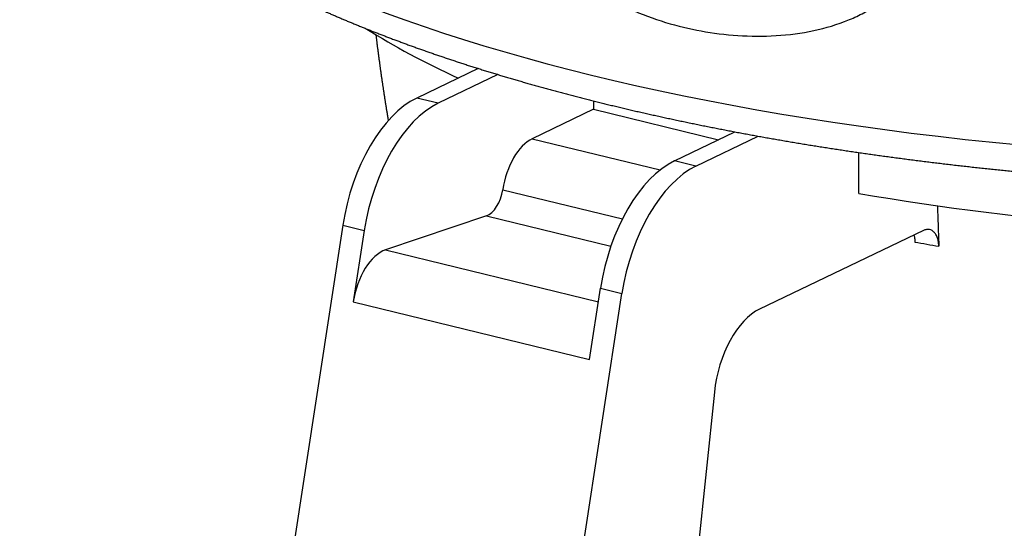
# Model space of a CAD drawing. Extents: x -287 to 1233, y -686 to 1530.
# Drawn here: x 548 to 623, y 1063 to 1102 of the extents above; entities that cross this region are included whole.
import ezdxf

# ---------------------------------------------------------------- set-up
doc = ezdxf.new("R2010")
doc.units = 0
doc.layers.add('AM_VIS', color=7, linetype='CONTINUOUS')

msp = doc.modelspace()

# ---------------------------------------------------------------- linework, layer by layer
at = {"layer": 'AM_VIS'}
for p, q in [((583.181, 1097.973), (578.516, 1095.735)), ((584.676, 1097.511), (580.145, 1095.338)), ((580.145, 1095.338), (578.516, 1095.735)), ((591.922, 1095.514), (591.922, 1094.878)), ((591.922, 1094.878), (587.277, 1092.65)), ((591.922, 1094.878), (601.391, 1092.568)), ((598.056, 1090.969), (602.641, 1093.168)), ((599.684, 1090.572), (604.413, 1092.84)), ((587.277, 1092.65), (596.974, 1090.285)), ((612.029, 1088.505), (612.029, 1091.6)), ((599.684, 1090.572), (598.056, 1090.969)), ((585.032, 1088.784), (594.109, 1086.57)), ((583.809, 1086.81), (576.153, 1084.222)), ((583.809, 1086.81), (593.239, 1084.509)), ((572.908, 1086.081), (560.877, 1007.645)), ((572.908, 1086.081), (574.536, 1085.684)), ((574.536, 1085.684), (573.707, 1080.277)), ((616.927, 1085.685), (604.514, 1079.732)), ((576.153, 1084.222), (592.29, 1080.286)), ((582.045, 1002.482), (594.076, 1080.917)), ((591.618, 1075.908), (592.448, 1081.315)), ((592.448, 1081.315), (594.076, 1080.917)), ((573.707, 1080.277), (591.618, 1075.908)), ((601.083, 1073.428), (593.568, 1000.848))]:
    msp.add_line(p, q, dxfattribs=at)
for centre, major_axis, ratio, start_param, end_param in [((651.393, 1125.945), (102.392, 0), 0.34202, 3.128882, 5.759587), ((651.393, 1115.04), (87, 0), 0.34202, 3.634145, 3.782635), ((578.516, 1086.338), (2.37, 9.715), 0.545623, 0.420398, 1.729395), ((580.145, 1085.941), (2.37, 9.715), 0.545623, 0.420398, 1.729395), ((587.277, 1088.892), (0.948, 3.886), 0.545623, 0.420398, 1.730556), ((598.056, 1081.572), (2.37, 9.715), 0.545623, 0.420398, 1.729395), ((599.684, 1081.175), (2.37, 9.715), 0.545623, 0.420398, 1.729395), ((583.91, 1088.73), (0.474, 1.943), 0.545623, 3.474724, 4.872149), ((651.393, 1115.04), (87, 0), 0.34202, 4.242862, 5.200488), ((651.393, 1108.121), (76.674, 0), 0.34202, 4.236837, 4.263248), ((575.95, 1080.38), (0.948, 3.886), 0.545623, 0.333131, 1.729395), ((604.514, 1074.094), (1.422, 5.829), 0.545623, 0.420398, 1.816661)]:
    msp.add_ellipse(centre, major_axis=major_axis, ratio=ratio, start_param=start_param, end_param=end_param, dxfattribs=at)
for points, degree, knots in [([(549.01, 1126.39), (549, 1125.828), (549.011, 1125.265), (549.044, 1124.703), (549.099, 1124.142), (549.175, 1123.583), (549.272, 1123.026), (549.391, 1122.471), (549.53, 1121.92), (549.689, 1121.372), (549.868, 1120.827), (550.068, 1120.287), (550.286, 1119.75), (550.524, 1119.218), (550.781, 1118.691), (551.056, 1118.168), (551.349, 1117.65), (551.66, 1117.137), (551.988, 1116.629), (552.334, 1116.125), (552.697, 1115.626), (553.155, 1115.034), (553.636, 1114.448), (554.141, 1113.869), (554.669, 1113.297), (555.22, 1112.731), (555.794, 1112.171), (556.39, 1111.618), (557.008, 1111.071), (557.649, 1110.53), (558.311, 1109.995), (558.994, 1109.466), (559.699, 1108.943), (560.426, 1108.426), (561.173, 1107.914), (561.942, 1107.409), (562.731, 1106.909), (563.54, 1106.415), (564.371, 1105.927), (565.221, 1105.444), (566.092, 1104.968), (567.032, 1104.471), (567.994, 1103.981), (568.977, 1103.497), (569.983, 1103.02), (571.009, 1102.55), (572.057, 1102.086), (573.125, 1101.629), (574.214, 1101.179), (575.324, 1100.736), (576.453, 1100.3), (577.602, 1099.87), (578.77, 1099.448), (579.958, 1099.033), (581.165, 1098.625), (582.39, 1098.224), (583.633, 1097.831), (584.895, 1097.445), (586.174, 1097.067), (587.47, 1096.696), (588.784, 1096.333), (590.087, 1095.985), (591.405, 1095.645), (592.739, 1095.312), (594.088, 1094.986), (595.451, 1094.669), (596.829, 1094.359), (598.221, 1094.057), (599.627, 1093.763), (601.046, 1093.477), (602.478, 1093.199), (603.922, 1092.929), (605.379, 1092.668), (606.847, 1092.414), (608.327, 1092.169), (609.819, 1091.932), (611.32, 1091.704), (612.833, 1091.484), (614.355, 1091.273), (615.886, 1091.07), (617.427, 1090.876), (618.964, 1090.692), (620.508, 1090.516), (622.061, 1090.35), (623.62, 1090.192), (625.187, 1090.042), (626.761, 1089.901), (628.341, 1089.769), (629.927, 1089.646), (631.518, 1089.531), (633.114, 1089.426), (634.715, 1089.329), (636.32, 1089.241), (637.929, 1089.162), (639.542, 1089.092), (641.157, 1089.031), (642.775, 1088.979), (644.395, 1088.936), (646.018, 1088.901), (647.641, 1088.876), (649.265, 1088.86), (650.886, 1088.853), (652.508, 1088.854), (654.129, 1088.865), (655.749, 1088.884), (657.368, 1088.913), (658.986, 1088.95), (660.602, 1088.997), (662.215, 1089.052), (663.826, 1089.116), (665.434, 1089.189), (667.038, 1089.271), (668.638, 1089.362), (670.233, 1089.462), (671.824, 1089.57), (673.41, 1089.688), (674.99, 1089.814), (676.564, 1089.948), (678.132, 1090.092), (679.693, 1090.244), (681.247, 1090.405), (682.796, 1090.574), (684.337, 1090.752), (685.87, 1090.939), (687.393, 1091.134), (688.908, 1091.338), (690.413, 1091.55), (691.909, 1091.77), (693.394, 1091.999), (694.868, 1092.236), (696.332, 1092.481), (697.784, 1092.734), (699.224, 1092.996), (700.653, 1093.265), (702.068, 1093.542), (703.471, 1093.827), (704.861, 1094.12), (706.238, 1094.421), (707.6, 1094.73), (708.949, 1095.046), (710.282, 1095.37), (711.611, 1095.703), (712.925, 1096.045), (714.222, 1096.393), (715.504, 1096.749), (716.77, 1097.113), (718.019, 1097.484), (719.25, 1097.861), (720.465, 1098.246), (721.662, 1098.639), (722.842, 1099.038), (724.003, 1099.443), (725.146, 1099.856), (726.27, 1100.276), (727.376, 1100.702), (728.462, 1101.135), (729.529, 1101.574), (730.577, 1102.02), (731.604, 1102.473), (732.612, 1102.931), (733.599, 1103.396), (734.009, 1103.594), (734.415, 1103.793), (734.818, 1103.994), (735.217, 1104.195), (735.612, 1104.397), (736.003, 1104.601), (736.391, 1104.805), (736.775, 1105.011), (737.155, 1105.218), (737.532, 1105.426), (737.904, 1105.635), (738.273, 1105.845), (738.638, 1106.056), (738.999, 1106.268)], 1, [3.652481, 3.652481, 3.665637, 3.678792, 3.691948, 3.705104, 3.718259, 3.731415, 3.74457, 3.757726, 3.770882, 3.784037, 3.797193, 3.810349, 3.823504, 3.83666, 3.849816, 3.862971, 3.876127, 3.889283, 3.902438, 3.915594, 3.931386, 3.947178, 3.96297, 3.978763, 3.994555, 4.010347, 4.026139, 4.041931, 4.057723, 4.073516, 4.089308, 4.1051, 4.120892, 4.136684, 4.152476, 4.168269, 4.184061, 4.199853, 4.215645, 4.231437, 4.2481, 4.264763, 4.281426, 4.298088, 4.314751, 4.331414, 4.348077, 4.364739, 4.381402, 4.398065, 4.414728, 4.431391, 4.448053, 4.464716, 4.481379, 4.498042, 4.514705, 4.531367, 4.54803, 4.564693, 4.581015, 4.597338, 4.61366, 4.629983, 4.646305, 4.662628, 4.67895, 4.695273, 4.711595, 4.727917, 4.74424, 4.760562, 4.776885, 4.793207, 4.80953, 4.825852, 4.842175, 4.858497, 4.87482, 4.891142, 4.907325, 4.923508, 4.93969, 4.955873, 4.972056, 4.988239, 5.004421, 5.020604, 5.036787, 5.052969, 5.069152, 5.085335, 5.101518, 5.1177, 5.133883, 5.150066, 5.166249, 5.182431, 5.198614, 5.214797, 5.230943, 5.247088, 5.263234, 5.27938, 5.295525, 5.311671, 5.327817, 5.343963, 5.360108, 5.376254, 5.3924, 5.408545, 5.424691, 5.440837, 5.456983, 5.473128, 5.489274, 5.50542, 5.521565, 5.537711, 5.553885, 5.570058, 5.586232, 5.602405, 5.618578, 5.634752, 5.650925, 5.667099, 5.683272, 5.699446, 5.715619, 5.731793, 5.747966, 5.76414, 5.780313, 5.796487, 5.81266, 5.828834, 5.845007, 5.861181, 5.877474, 5.893767, 5.91006, 5.926352, 5.942645, 5.958938, 5.975231, 5.991524, 6.007817, 6.02411, 6.040403, 6.056696, 6.072989, 6.089282, 6.105575, 6.121868, 6.138161, 6.154454, 6.170747, 6.18704, 6.193907, 6.200775, 6.207643, 6.21451, 6.221378, 6.228245, 6.235113, 6.24198, 6.248848, 6.255715, 6.262583, 6.26945, 6.276318, 6.283185, 6.283185]), ([(615.908, 1106.99), (615.904, 1106.738), (615.877, 1106.479), (615.775, 1105.966), (615.7, 1105.712), (615.508, 1105.224), (615.392, 1104.989), (615.131, 1104.55), (614.987, 1104.345), (614.602, 1103.861), (614.33, 1103.578), (613.731, 1103.052), (613.405, 1102.809), (612.722, 1102.367), (612.366, 1102.168), (611.649, 1101.815), (611.289, 1101.66), (610.099, 1101.206), (609.198, 1100.958), (607.329, 1100.601), (606.363, 1100.492), (604.423, 1100.405), (603.449, 1100.427), (601.548, 1100.581), (600.621, 1100.714), (598.866, 1101.061), (597.957, 1101.29), (596.134, 1101.871), (595.22, 1102.222), (593.439, 1103.044), (592.573, 1103.515), (590.934, 1104.564), (590.161, 1105.144), (589.164, 1106.029), (588.864, 1106.314), (588.275, 1106.925), (587.986, 1107.251), (587.438, 1107.936), (587.18, 1108.295), (586.712, 1109.032), (586.502, 1109.41), (586.212, 1110.027), (586.105, 1110.281), (585.915, 1110.81), (585.832, 1111.084), (585.702, 1111.635), (585.654, 1111.914), (585.597, 1112.458), (585.589, 1112.724), (585.617, 1113.511), (585.715, 1114.014), (586.047, 1114.934), (586.28, 1115.352), (586.843, 1116.094), (587.173, 1116.419), (587.884, 1116.98), (588.265, 1117.216), (589.033, 1117.611), (589.442, 1117.781), (590.295, 1118.072), (590.739, 1118.192), (592.115, 1118.486), (593.089, 1118.594), (595.096, 1118.664), (596.129, 1118.626), (598.192, 1118.433), (599.221, 1118.278), (601.208, 1117.885), (602.255, 1117.63), (604.391, 1116.994), (605.48, 1116.613), (607.632, 1115.722), (608.695, 1115.212), (610.217, 1114.346), (610.712, 1114.04), (611.667, 1113.393), (612.128, 1113.051), (612.995, 1112.332), (613.426, 1111.936), (614.231, 1111.076), (614.603, 1110.613), (615.23, 1109.636), (615.485, 1109.121), (615.83, 1108.067), (615.918, 1107.528), (615.908, 1106.99)], 3, [0, 0, 0, 0, 0.793414, 0.793414, 1.586827, 1.586827, 2.380241, 2.380241, 3.173654, 3.173654, 4.436135, 4.436135, 5.698617, 5.698617, 6.961098, 6.961098, 8.223579, 8.223579, 11.263382, 11.263382, 14.303186, 14.303186, 17.342989, 17.342989, 20.382792, 20.382792, 23.422596, 23.422596, 26.462399, 26.462399, 29.502202, 29.502202, 32.542006, 32.542006, 33.804487, 33.804487, 35.066968, 35.066968, 36.329449, 36.329449, 37.591931, 37.591931, 38.385344, 38.385344, 39.178758, 39.178758, 39.972171, 39.972171, 40.765585, 40.765585, 42.453126, 42.453126, 44.140667, 44.140667, 45.828209, 45.828209, 47.51575, 47.51575, 49.236274, 49.236274, 50.956799, 50.956799, 54.397847, 54.397847, 57.838896, 57.838896, 61.279945, 61.279945, 64.720994, 64.720994, 68.162042, 68.162042, 71.603091, 71.603091, 73.323616, 73.323616, 75.04414, 75.04414, 76.731681, 76.731681, 78.419223, 78.419223, 80.106764, 80.106764, 81.794305, 81.794305, 81.794305, 81.794305]), ([(575.416, 1100.545), (575.494, 1099.905), (575.635, 1098.822), (575.783, 1097.741), (575.939, 1096.665), (576.103, 1095.591), (576.275, 1094.522), (576.358, 1094.026)], 1, [3.70666774, 3.70666774, 3.70820921, 3.71082811, 3.71344701, 3.71606591, 3.71868481, 3.72130371, 3.72252064, 3.72252064]), ([(618.034, 1086.216), (618.049, 1085.799), (618.065, 1085.38), (618.089, 1084.807), (618.095, 1084.653), (618.102, 1084.498)], 3, [447.984419, 447.984419, 447.984419, 447.984419, 449.259132, 449.259132, 449.729808, 449.729808, 449.729808, 449.729808]), ([(616.208, 1085.34), (616.233, 1085.25), (616.255, 1085.145), (616.28, 1084.96), (616.286, 1084.883), (616.29, 1084.807)], 3, [5.2327376, 5.2327376, 5.2327376, 5.2327376, 5.5842567, 5.5842567, 5.8204613, 5.8204613, 5.8204613, 5.8204613]), ([(618.102, 1084.498), (618.099, 1084.574), (618.092, 1084.651), (618.067, 1084.841), (618.043, 1084.95), (617.988, 1085.138), (617.951, 1085.233), (617.864, 1085.401), (617.813, 1085.474), (617.71, 1085.589), (617.649, 1085.642), (617.517, 1085.72), (617.447, 1085.745), (617.312, 1085.77), (617.236, 1085.772), (617.08, 1085.747), (617, 1085.72), (616.927, 1085.685)], 3, [6.098055, 6.098055, 6.098055, 6.098055, 6.333774, 6.333774, 6.702318, 6.702318, 7.07362, 7.07362, 7.444922, 7.444922, 7.819486, 7.819486, 8.194049, 8.194049, 8.571176, 8.571176, 8.948303, 8.948303, 8.948303, 8.948303])]:
    msp.add_open_spline(points, degree=degree, knots=knots, dxfattribs=at)
msp.add_open_spline([(617.989, 1087.565), (618.003, 1087.116), (618.017, 1086.667), (618.034, 1086.216)], degree=3, dxfattribs=at)

doc.saveas('drawing.dxf')
